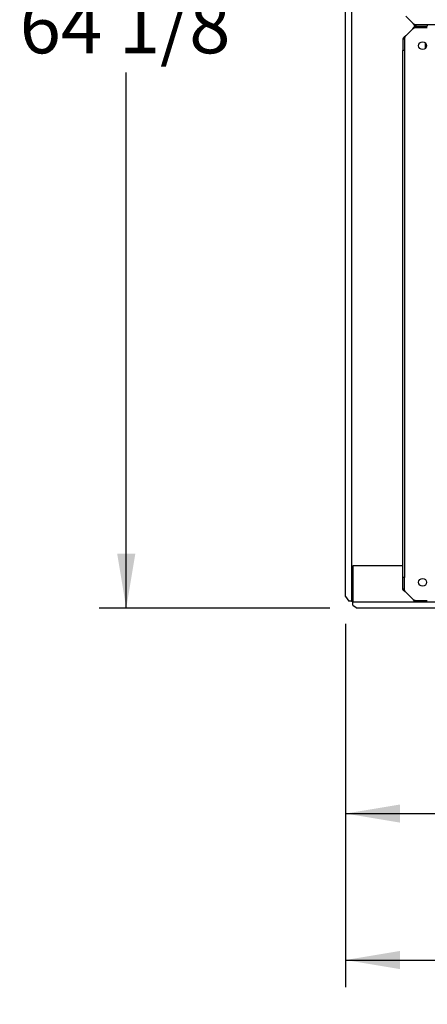
# Paper-space layout 'Layout1' of a CAD drawing. Units: inches. Extents: x 0 to 16.7, y -0.4 to 10.7.
# Drawn here: x 7 to 7.9, y 6 to 8.1 of the extents above; entities that cross this region are included whole.
import ezdxf
from ezdxf.enums import TextEntityAlignment as Align

# ---------------------------------------------------------------- set-up
doc = ezdxf.new("R2010")
doc.units = ezdxf.units.IN
doc.header["$MEASUREMENT"] = 0
for name, color, linetype in [('0510F-3175_CENTE', 7, 'Continuous'), ('0510F-3176_FRONT', 7, 'Continuous'), ('0510F-3177_LH_CO', 7, 'Continuous'), ('__ADD-OA001_ENGI', 7, 'Continuous'), ('Default', 7, 'Continuous')]:
    doc.layers.add(name, color=color, linetype=linetype)
doc.styles.add('SEACAD_Arial', font='arial.ttf')
doc.dimstyles.new('HORIZ', dxfattribs={"dimtxt": 0.12, "dimasz": 0.12, "dimexe": 0.06, "dimexo": 0.06, "dimgap": 0.06, "dimtad": 0, "dimtih": 1, "dimtoh": 1, "dimdec": 3, "dimlfac": 25, "dimzin": 4, "dimdsep": 46, "dimlunit": 5, "dimtxsty": 'SEACAD_Arial', "dimblk1": '_SE_FILLED', "dimblk2": '_SE_FILLED', "dimsah": 1, "dimcen": 0.06, "dimadec": 0, "dimazin": 0, "dimtfac": 1, "dimtdec": 0, "dimtofl": 0, "dimtmove": 0, "dimatfit": 3, "dimfxl": 1, "dimtolj": 1, "dimtzin": 4, "dimarcsym": 0})

# ---------------------------------------------------------------- blocks, each defined once
blk = doc.blocks.new('SE4')
at = {"layer": '0510F-3175_CENTE', "color": 7, "linetype": 'Continuous'}
blk.add_line((7.8654, 8.0983), (7.8654, 8.0858), dxfattribs=at)
at = {"layer": '0510F-3176_FRONT', "color": 7, "linetype": 'Continuous'}
for p, q in [((7.6898, 6.8794), (7.6898, 9.3911)), ((7.7034, 6.8694), (7.7034, 9.4011)), ((7.6898, 6.8794), (7.6969, 6.8694)), ((7.7028, 6.8694), (7.6969, 6.8694)), ((7.7028, 6.8694), (7.7034, 6.8694)), ((7.7034, 6.8694), (7.7054, 6.8694))]:
    blk.add_line(p, q, dxfattribs=at)
at = {"layer": '0510F-3177_LH_CO', "color": 7, "linetype": 'Continuous'}
for p, q in [((7.7054, 6.9474), (7.7054, 6.8714)), ((7.8161, 6.9474), (7.7054, 6.9474)), ((7.7054, 6.8714), (7.7054, 6.8674)), ((9.2108, 6.8674), (7.7054, 6.8674)), ((7.7054, 6.8674), (7.7054, 6.8669)), ((7.7054, 6.861), (7.7054, 6.8669)), ((7.7054, 6.861), (7.7154, 6.8539)), ((9.2008, 6.8539), (7.7154, 6.8539))]:
    blk.add_line(p, q, dxfattribs=at)
at = {"layer": '__ADD-OA001_ENGI', "color": 7, "linetype": 'Continuous'}
for p, q in [((7.8376, 8.1417), (7.8224, 8.1569)), ((7.8376, 8.1291), (7.8224, 8.1138)), ((7.8446, 8.1385), (7.8698, 8.1385)), ((7.8446, 8.1385), (7.8446, 8.1354)), ((7.8446, 8.1322), (7.8446, 8.1354)), ((7.8446, 8.1354), (7.8698, 8.1354)), ((7.8446, 8.1322), (7.8698, 8.1322)), ((7.8698, 8.1385), (9.03, 8.1385)), ((7.8698, 8.1385), (7.8698, 8.1354)), ((7.8161, 8.1068), (7.8161, 8.0816)), ((7.8192, 8.1068), (7.8161, 8.1068)), ((7.8192, 8.1068), (7.8192, 8.0816)), ((7.8161, 6.9214), (7.8161, 8.0816)), ((7.8192, 8.0816), (7.8161, 8.0816)), ((7.8192, 8.0816), (7.8192, 6.9214)), ((7.8192, 6.9214), (7.8161, 6.9214)), ((7.8161, 6.8962), (7.8161, 6.9214)), ((7.8192, 6.8962), (7.8192, 6.9214)), ((7.8192, 6.8962), (7.8161, 6.8962)), ((7.8376, 6.874), (7.8224, 6.8892)), ((7.8446, 6.8708), (7.8698, 6.8708)), ((7.8446, 6.8708), (7.8446, 6.8677)), ((7.8446, 6.8677), (7.8698, 6.8677))]:
    blk.add_line(p, q, dxfattribs=at)
for centre in [(7.8594, 8.0921), (7.8594, 6.911)]:
    blk.add_circle(centre, 0.00866, dxfattribs=at)
for points, knots in [([(7.8376, 8.1417), (7.8382, 8.1412), (7.8388, 8.1408), (7.84, 8.1401), (7.8406, 8.1397), (7.8417, 8.1391), (7.8423, 8.1389), (7.8435, 8.1386), (7.8441, 8.1385), (7.8446, 8.1385)], [0, 0, 0, 0, 0.25, 0.25, 0.5, 0.5, 0.75, 0.75, 1, 1, 1, 1]), ([(7.8376, 8.1417), (7.8377, 8.1416), (7.8378, 8.1414), (7.838, 8.1411), (7.8383, 8.1407), (7.8387, 8.1402), (7.8391, 8.1396), (7.8396, 8.139), (7.8401, 8.1383), (7.8408, 8.1376), (7.8416, 8.1367), (7.8424, 8.1361), (7.843, 8.1358), (7.8435, 8.1356), (7.8439, 8.1354), (7.8443, 8.1354), (7.8445, 8.1354), (7.8446, 8.1354)], [0, 0, 0, 0, 0.023672, 0.055404, 0.095202, 0.143079, 0.218397, 0.285786, 0.341096, 0.428546, 0.571565, 0.696683, 0.785531, 0.826721, 0.892679, 0.952791, 1, 1, 1, 1]), ([(7.8376, 8.1291), (7.8377, 8.1292), (7.8379, 8.1294), (7.8381, 8.1297), (7.8383, 8.13), (7.8386, 8.1304), (7.8388, 8.1307), (7.8391, 8.1311), (7.8394, 8.1314), (7.8398, 8.132), (7.8405, 8.1329), (7.8414, 8.1338), (7.8423, 8.1346), (7.8429, 8.1349), (7.8435, 8.1352), (7.8438, 8.1353), (7.8442, 8.1354), (7.8445, 8.1354), (7.8446, 8.1354)], [0, 0, 0, 0, 0.03088, 0.063147, 0.096802, 0.131844, 0.168273, 0.206089, 0.245293, 0.285883, 0.387335, 0.57148, 0.655234, 0.785483, 0.830488, 0.881243, 0.937747, 1, 1, 1, 1]), ([(7.8376, 8.1291), (7.8377, 8.1291), (7.8379, 8.1292), (7.8382, 8.1295), (7.8387, 8.1298), (7.8391, 8.1301), (7.8396, 8.1304), (7.8401, 8.1307), (7.8406, 8.131), (7.8411, 8.1313), (7.8417, 8.1316), (7.8422, 8.1318), (7.8428, 8.132), (7.8434, 8.1321), (7.844, 8.1322), (7.8444, 8.1322), (7.8446, 8.1322)], [0, 0, 0, 0, 0.027673, 0.075295, 0.142874, 0.217997, 0.285737, 0.33173, 0.428589, 0.500019, 0.571453, 0.657123, 0.742844, 0.828583, 0.914303, 1, 1, 1, 1]), ([(7.8224, 8.1138), (7.8223, 8.1137), (7.8221, 8.1136), (7.8218, 8.1134), (7.8214, 8.1131), (7.8209, 8.1127), (7.8203, 8.1123), (7.8197, 8.1118), (7.8191, 8.1113), (7.8183, 8.1107), (7.8174, 8.1098), (7.8168, 8.109), (7.8165, 8.1084), (7.8163, 8.108), (7.8161, 8.1076), (7.8161, 8.1072), (7.8161, 8.1069), (7.8161, 8.1068)], [0, 0, 0, 0, 0.023672, 0.055404, 0.095202, 0.143079, 0.218397, 0.285786, 0.341096, 0.428546, 0.571565, 0.696683, 0.785531, 0.826721, 0.892679, 0.952791, 1, 1, 1, 1]), ([(7.8224, 8.1138), (7.822, 8.1132), (7.8215, 8.1126), (7.8208, 8.1115), (7.8204, 8.1109), (7.8198, 8.1097), (7.8196, 8.1091), (7.8193, 8.108), (7.8192, 8.1074), (7.8192, 8.1068)], [0, 0, 0, 0, 0.25, 0.25, 0.5, 0.5, 0.75, 0.75, 1, 1, 1, 1]), ([(7.8224, 6.8892), (7.8223, 6.8893), (7.8221, 6.8895), (7.8217, 6.8897), (7.8214, 6.8899), (7.8211, 6.8902), (7.8207, 6.8904), (7.8204, 6.8907), (7.82, 6.891), (7.8194, 6.8914), (7.8185, 6.8921), (7.8176, 6.893), (7.8169, 6.8939), (7.8165, 6.8945), (7.8163, 6.8951), (7.8162, 6.8954), (7.8161, 6.8958), (7.8161, 6.8961), (7.8161, 6.8962)], [0, 0, 0, 0, 0.03088, 0.063147, 0.096802, 0.131844, 0.168273, 0.206089, 0.245293, 0.285883, 0.387335, 0.57148, 0.655234, 0.785483, 0.830488, 0.881243, 0.937747, 1, 1, 1, 1]), ([(7.8224, 6.8892), (7.8223, 6.8893), (7.8222, 6.8895), (7.822, 6.8898), (7.8216, 6.8903), (7.8213, 6.8907), (7.821, 6.8912), (7.8207, 6.8917), (7.8204, 6.8922), (7.8201, 6.8927), (7.8199, 6.8933), (7.8197, 6.8938), (7.8195, 6.8944), (7.8193, 6.895), (7.8192, 6.8956), (7.8192, 6.896), (7.8192, 6.8962)], [0, 0, 0, 0, 0.027673, 0.075295, 0.142874, 0.217997, 0.285737, 0.33173, 0.428589, 0.500019, 0.571453, 0.657123, 0.742844, 0.828583, 0.914303, 1, 1, 1, 1]), ([(7.8376, 6.874), (7.8382, 6.8735), (7.8388, 6.8731), (7.84, 6.8724), (7.8406, 6.872), (7.8417, 6.8714), (7.8423, 6.8712), (7.8435, 6.8709), (7.8441, 6.8708), (7.8446, 6.8708)], [0, 0, 0, 0, 0.25, 0.25, 0.5, 0.5, 0.75, 0.75, 1, 1, 1, 1]), ([(7.8376, 6.874), (7.8377, 6.8739), (7.8378, 6.8737), (7.838, 6.8734), (7.8383, 6.873), (7.8387, 6.8725), (7.8391, 6.8719), (7.8396, 6.8713), (7.8401, 6.8706), (7.8408, 6.8699), (7.8416, 6.869), (7.8424, 6.8684), (7.843, 6.8681), (7.8435, 6.8679), (7.8439, 6.8677), (7.8443, 6.8677), (7.8445, 6.8677), (7.8446, 6.8677)], [0, 0, 0, 0, 0.023672, 0.055404, 0.095202, 0.143079, 0.218397, 0.285786, 0.341096, 0.428546, 0.571565, 0.696683, 0.785531, 0.826721, 0.892679, 0.952791, 1, 1, 1, 1])]:
    blk.add_open_spline(points, degree=3, knots=knots, dxfattribs=at)
blk = doc.blocks.new('DMBLK179')
at = {"layer": 'Default', "linetype": 'Continuous'}
for points in [[(7.8098, 6.0596), (7.8098, 6.0996), (7.6898, 6.0796)], [(13.5862, 6.0596), (13.7062, 6.0796), (13.5862, 6.0996)]]:
    blk.add_hatch(color=7, dxfattribs=at).paths.add_polyline_path(points)
at = {"layer": 'Default', "color": 7, "linetype": 'Continuous'}
for p, q in [((13.7062, 6.9261), (13.7062, 6.0196)), ((7.6898, 6.8194), (7.6898, 6.0196)), ((7.6898, 6.0796), (10.3743, 6.0796)), ((11.0218, 6.0796), (13.7062, 6.0796))]:
    blk.add_line(p, q, dxfattribs=at)
at = {"layer": 'Default', "color": 7, "linetype": 'Continuous', "style": 'SEACAD_Arial'}
blk.add_text('150 3/8', height=0.12, dxfattribs=at).set_placement((10.4163, 6.1396), align=Align.TOP_LEFT)
blk = doc.blocks.new('_SE_FILLED')
at = {"color": 0}
blk.add_line((0, 0), (-1, 0), dxfattribs=at)
blk.add_solid([(0, 0), (-1, -0.1665), (-1, 0.1665), (0, 0)], dxfattribs=at)
blk = doc.blocks.new('DMBLK180')
at = {"layer": 'Default', "linetype": 'Continuous'}
for points in [[(7.1867, 9.2966), (7.2267, 9.2966), (7.2067, 9.4166)], [(7.1867, 6.9739), (7.2067, 6.8539), (7.2267, 6.9739)]]:
    blk.add_hatch(color=7, dxfattribs=at).paths.add_polyline_path(points)
at = {"layer": 'Default', "color": 7, "linetype": 'Continuous'}
for p, q in [((7.6554, 9.4166), (7.1467, 9.4166)), ((7.2067, 8.2373), (7.2067, 9.4166)), ((7.2067, 6.8539), (7.2067, 8.0333)), ((7.6554, 6.8539), (7.1467, 6.8539))]:
    blk.add_line(p, q, dxfattribs=at)
at = {"layer": 'Default', "color": 7, "linetype": 'Continuous', "style": 'SEACAD_Arial'}
blk.add_text('64 1/8', height=0.12, dxfattribs=at).set_placement((6.9719, 8.1953), align=Align.TOP_LEFT)
blk = doc.blocks.new('DMBLK191')
at = {"layer": 'Default', "linetype": 'Continuous'}
for points in [[(7.8098, 6.382), (7.8098, 6.422), (7.6898, 6.402)], [(9.0908, 6.382), (9.2108, 6.402), (9.0908, 6.422)]]:
    blk.add_hatch(color=7, dxfattribs=at).paths.add_polyline_path(points)
at = {"layer": 'Default', "color": 7, "linetype": 'Continuous'}
for p, q in [((7.6898, 6.8194), (7.6898, 6.342)), ((9.2108, 6.8039), (9.2108, 6.342)), ((7.6898, 6.402), (8.3144, 6.402)), ((8.5862, 6.402), (9.2108, 6.402))]:
    blk.add_line(p, q, dxfattribs=at)
at = {"layer": 'Default', "color": 7, "linetype": 'Continuous', "style": 'SEACAD_Arial'}
blk.add_text('38', height=0.12, dxfattribs=at).set_placement((8.3564, 6.462), align=Align.TOP_LEFT)

psp = doc.layouts.get("Layout1")

# ---------------------------------------------------------------- block references
at = {"layer": 'Default'}
psp.add_blockref('SE4', (0, 0), dxfattribs=at)

# ---------------------------------------------------------------- dimensions: what is measured, and where the dimension line sits
at = {"layer": 'Default', "color": 7, "linetype": 'Continuous'}
dim = psp.add_linear_dim(base=(7.206704, 6.853885), p1=(7.715396, 6.853885), p2=(7.715396, 9.416646), angle=90, text='\\A1;<>', dimstyle='HORIZ', dxfattribs=at)
dim.commit()
dim.dimension.update_dxf_attribs({"geometry": 'DMBLK180', "text_midpoint": (7.206704, 8.135265), "dimtype": 161})
for base, p2, text, picture, middle in [((13.706236, 6.079638), (13.706236, 6.986077), '\\A1;<>', 'DMBLK179', (10.698038, 6.079638)), ((9.210756, 6.401951), (9.210756, 6.863906), '\\A1;<>\\P ', 'DMBLK191', (8.450298, 6.401951))]:
    dim = psp.add_linear_dim(base=base, p1=(7.68984, 6.879441), p2=p2, text=text, dimstyle='HORIZ', dxfattribs=at)
    dim.commit()
    dim.dimension.update_dxf_attribs({"geometry": picture, "text_midpoint": middle, "dimtype": 160})

doc.saveas('drawing.dxf')
